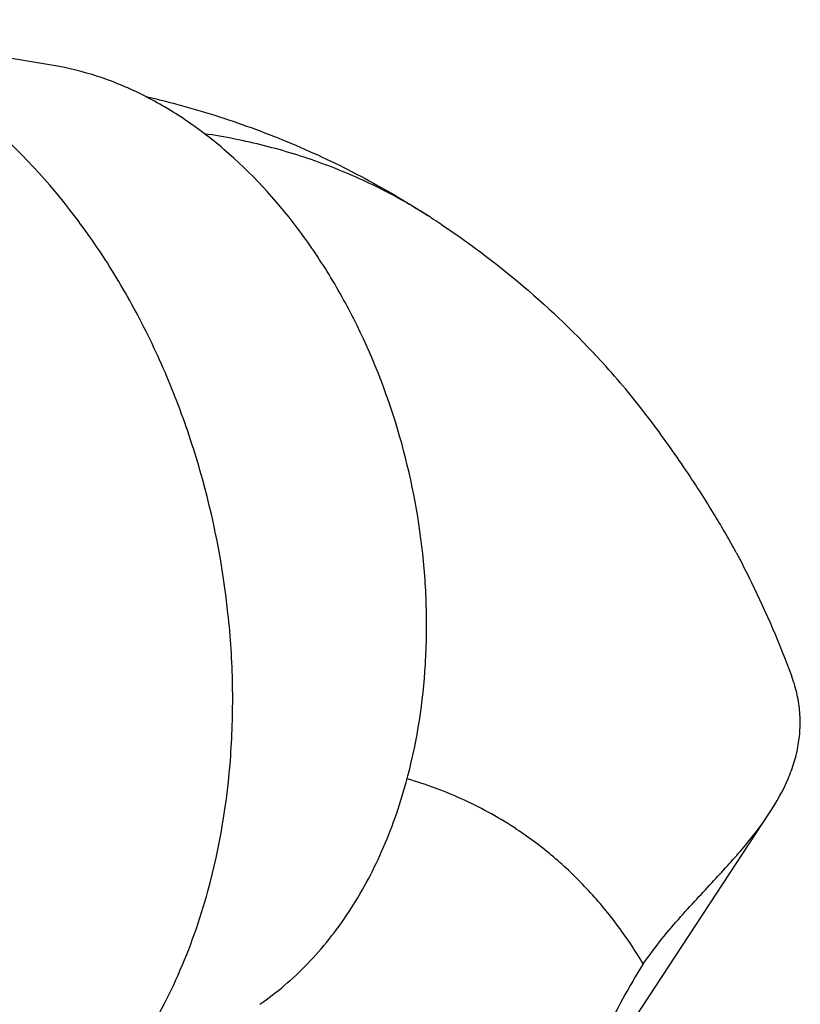
# Model space of a CAD drawing. Units: millimetres. Extents: x 0 to 420, y 0 to 297.
# Drawn here: x 351 to 358, y 126 to 136 of the extents above; entities that cross this region are included whole.
import ezdxf

# ---------------------------------------------------------------- set-up
doc = ezdxf.new("R2010")
doc.units = ezdxf.units.MM
doc.header["$LTSCALE"] = 23.1
doc.layers.add('607299048-000_CL', color=7, linetype='CONTINUOUS')
doc.layers.add('607420376-000_CL', color=7, linetype='CONTINUOUS')

msp = doc.modelspace()

# ---------------------------------------------------------------- linework, layer by layer
at = {"layer": '607299048-000_CL', "color": 7, "linetype": 'CONTINUOUS'}
msp.add_line((350.922, 135.2837), (348.2158, 135.7357), dxfattribs=at)
for points, knots in [([(352.4451, 127.1354), (352.5644, 127.57), (352.6759, 128.251), (352.6994, 129.1734), (352.6389, 130.1229), (352.4535, 131.0658), (352.1502, 131.971), (351.8675, 132.6192), (351.5334, 133.2279), (351.0345, 133.9625), (350.4474, 134.6006), (349.7871, 135.1042), (349.2784, 135.4), (348.7547, 135.6159), (348.3947, 135.7058), (348.2158, 135.7357)], [0, 0, 0, 0, 0.127618, 0.193836, 0.261087, 0.396764, 0.464379, 0.531186, 0.596759, 0.660718, 0.782457, 0.840066, 0.895407, 0.948622, 1, 1, 1, 1]), ([(354.4014, 128.2082), (354.4996, 128.5657), (354.5913, 129.126), (354.6107, 129.8848), (354.5609, 130.6661), (354.371, 131.6323), (354.0207, 132.5477), (353.6514, 133.2205), (353.2409, 133.8249), (352.7579, 134.3498), (352.2147, 134.7642), (351.7962, 135.0075), (351.3653, 135.1852), (351.0692, 135.2591), (350.922, 135.2837)], [0, 0, 0, 0, 0.127635, 0.193861, 0.261121, 0.396816, 0.531125, 0.596707, 0.660674, 0.782429, 0.840045, 0.895394, 0.948615, 1, 1, 1, 1]), ([(352.9568, 126.0193), (353.0409, 126.0766), (353.2049, 126.2018), (353.5131, 126.4913), (353.8555, 126.9249), (354.1816, 127.5312), (354.3376, 127.976), (354.4014, 128.2082)], [0, 0, 0, 0, 0.114163, 0.230956, 0.473567, 0.729871, 1, 1, 1, 1]), ([(350.6891, 124.4749), (350.7913, 124.5445), (350.9907, 124.6967), (351.3653, 125.0486), (351.7814, 125.5755), (352.1779, 126.3125), (352.3675, 126.8532), (352.4451, 127.1354)], [0, 0, 0, 0, 0.114163, 0.230956, 0.473567, 0.729872, 1, 1, 1, 1])]:
    msp.add_open_spline(points, degree=3, knots=knots, dxfattribs=at)
at = {"layer": '607420376-000_CL', "color": 7, "linetype": 'CONTINUOUS'}
for p, q in [((354.6074, 133.8069), (354.6155, 133.8016)), ((354.6076, 133.8072), (354.6157, 133.802)), ((355.3354, 123.8664), (357.9877, 127.9089))]:
    msp.add_line(p, q, dxfattribs=at)
for centre, start, end in [((350.0338, 126.6153), 57.02123, 57.54512), ((350.0339, 126.6153), 56.36636, 57.02122)]:
    msp.add_arc(centre, 8.5226, start, end, dxfattribs=at)
for points, knots in [([(351.8289, 134.9787), (352.0748, 134.9221), (352.5622, 134.7882), (353.2734, 134.5251), (353.9591, 134.2007), (354.3956, 133.9446), (354.6076, 133.8072)], [0, 0, 0, 0, 0.249813, 0.499763, 0.749847, 1, 1, 1, 1]), ([(354.6074, 133.8068), (354.4453, 133.9099), (354.108, 134.0993), (353.5708, 134.3284), (353.0034, 134.5023), (352.6117, 134.58), (352.4123, 134.6098)], [0, 0, 0, 0, 0.244868, 0.491916, 0.743044, 1, 1, 1, 1]), ([(354.7543, 133.7112), (355.0519, 133.5132), (355.6225, 133.0795), (356.1344, 132.578), (356.3739, 132.313)], [0, 0, 0, 0, 0.500149, 1, 1, 1, 1]), ([(357.6571, 130.4782), (357.6253, 130.5378), (357.5558, 130.6627), (357.4401, 130.8574), (357.3075, 131.0697), (357.0995, 131.3866), (356.7973, 131.8116), (356.5253, 132.1455), (356.3739, 132.3129)], [0, 0, 0, 0, 0.090223, 0.191195, 0.302834, 0.424941, 0.698124, 1, 1, 1, 1]), ([(357.6571, 130.4783), (357.7092, 130.3806), (357.911, 129.9858), (358.086, 129.5773), (358.2022, 129.2657)], [0, 0, 0, 0, 0.249773, 1, 1, 1, 1]), ([(357.9877, 127.9089), (358.0573, 128.015), (358.1491, 128.179), (358.2331, 128.4088), (358.2735, 128.5788), (358.2916, 128.7501), (358.2866, 128.9226), (358.2579, 129.096), (358.2232, 129.2094), (358.2022, 129.2657)], [0, 0, 0, 0, 0.266475, 0.391382, 0.512702, 0.632231, 0.751936, 0.87386, 1, 1, 1, 1]), ([(355.4978, 127.7424), (355.3324, 127.8524), (354.9813, 128.0482), (354.6043, 128.1877), (354.4106, 128.2438)], [0, 0, 0, 0, 0.496192, 1, 1, 1, 1]), ([(356.7398, 126.4189), (356.7987, 126.5027), (356.9185, 126.6613), (357.105, 126.8801), (357.2854, 127.0772), (357.5033, 127.3102), (357.746, 127.5774), (357.9159, 127.7995), (357.9877, 127.9089)], [0, 0, 0, 0, 0.157912, 0.306254, 0.443288, 0.569982, 0.798158, 1, 1, 1, 1]), ([(356.7398, 126.4189), (356.659, 126.5538), (356.4861, 126.8124), (356.1898, 127.1664), (355.8615, 127.4793), (355.6218, 127.6599), (355.4978, 127.7424)], [0, 0, 0, 0, 0.25779, 0.509051, 0.755739, 1, 1, 1, 1]), ([(356.7398, 126.4189), (356.5982, 126.1954), (356.4177, 125.8502), (356.1917, 125.3941), (356.0291, 125.0703), (355.8647, 124.7565), (355.6405, 124.352), (355.4608, 124.0576), (355.3354, 123.8664)], [0, 0, 0, 0, 0.272314, 0.400094, 0.524008, 0.645256, 0.764659, 1, 1, 1, 1])]:
    msp.add_open_spline(points, degree=3, knots=knots, dxfattribs=at)

doc.saveas('drawing.dxf')
